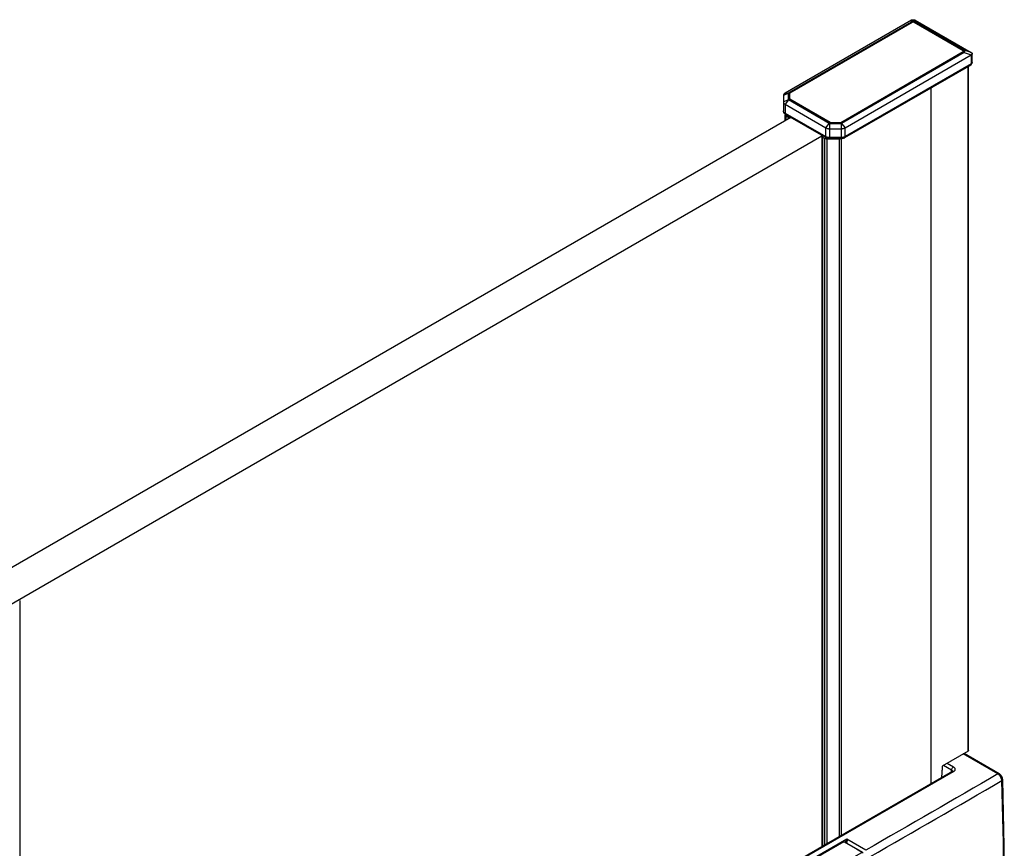
# Model space of a CAD drawing. Extents: x -0.86 to 0.01, y -0.49 to 1.96.
# Drawn here: x -0.21 to 0.01, y 1.78 to 1.96 of the extents above; entities that cross this region are included whole.
import ezdxf

# ---------------------------------------------------------------- set-up
doc = ezdxf.new("R2010")
doc.units = 0

msp = doc.modelspace()

# ---------------------------------------------------------------- linework, layer by layer
at = {"linetype": 'Continuous'}
for points in [[(-0.03013, 1.93404), (-0.03007, 1.93407), (-0.02997, 1.93426), (-0.03866, 1.93928), (-0.03866, 1.94061), (-0.01217, 1.95591), (-0.01238, 1.95597), (-0.01238, 1.95634), (-0.03969, 1.94057), (-0.03893, 1.94064), (-0.01238, 1.95597)], [(-0.01238, 1.95634), (-0.01228, 1.95639), (-0.01218, 1.95643), (-0.01207, 1.95645), (-0.01195, 1.95645), (-0.01184, 1.95645), (-0.01173, 1.95643), (-0.01162, 1.95639), (-0.01152, 1.95634)], [(-0.01152, 1.95597), (-0.01162, 1.95601), (-0.01173, 1.95604), (-0.01184, 1.95606), (-0.01195, 1.95607), (-0.01206, 1.95606), (-0.01217, 1.95604), (-0.01228, 1.95601), (-0.01238, 1.95597)], [(-0.01174, 1.95591), (-0.01179, 1.95593), (-0.01184, 1.95595), (-0.0119, 1.95597), (-0.01195, 1.95597), (-0.01201, 1.95597), (-0.01206, 1.95595), (-0.01212, 1.95593), (-0.01217, 1.95591)], [(-0.01152, 1.95597), (-0.01174, 1.95591), (-0.00116, 1.9498), (-0.00094, 1.94986), (-0.01152, 1.95597), (-0.01152, 1.95634), (0.00058, 1.94935), (-0.00094, 1.94986)], [(-0.02997, 1.93426), (-0.02766, 1.93426), (-0.00116, 1.94955), (-0.00094, 1.94936), (-0.02749, 1.93404), (-0.02672, 1.93309), (0.00058, 1.94885), (0.00058, 1.94693), (-0.02672, 1.93117), (-0.02672, 1.93309)], [(-0.00116, 1.94955), (-0.00112, 1.94958), (-0.00109, 1.94961), (-0.00107, 1.94964), (-0.00106, 1.94968), (-0.00107, 1.94972), (-0.00109, 1.94975), (-0.00112, 1.94978), (-0.00116, 1.9498)], [(-0.00094, 1.94936), (-0.00091, 1.9494), (-0.00088, 1.94945), (-0.00086, 1.9495), (-0.00084, 1.94954), (-0.00083, 1.94959), (-0.00083, 1.94964), (-0.00083, 1.9497), (-0.00085, 1.94974), (-0.00087, 1.94979), (-0.00091, 1.94983), (-0.00094, 1.94986)], [(-0.00094, 1.94936), (0.00058, 1.94885)], [(0.00058, 1.94935), (0.00062, 1.94933), (0.00065, 1.94931), (0.00068, 1.94929), (0.00071, 1.94926), (0.00073, 1.94922), (0.00075, 1.94919), (0.00076, 1.94915), (0.00076, 1.94911)], [(0.00076, 1.94911), (0.00076, 1.94907), (0.00075, 1.94903), (0.00073, 1.949), (0.00071, 1.94896), (0.00068, 1.94893), (0.00065, 1.9489), (0.00062, 1.94888), (0.00058, 1.94885)], [(0.00046, 1.94665), (-0.02685, 1.93089)], [(-0.00011, 1.79829), (-0.00011, 1.94653)], [(0, 1.79844), (0, 1.94639)], [(0.00046, 1.94665), (0.00049, 1.94668), (0.00052, 1.94671), (0.00054, 1.94674), (0.00056, 1.94678), (0.00057, 1.94682), (0.00058, 1.94685), (0.00058, 1.94689), (0.00058, 1.94693)], [(0.00076, 1.94718), (0.00076, 1.94714), (0.00075, 1.94711), (0.00073, 1.94707), (0.00071, 1.94704), (0.00068, 1.94701), (0.00065, 1.94698), (0.00062, 1.94696), (0.00058, 1.94693)], [(-0.00806, 1.79131), (-0.00806, 1.94194)], [(-0.03969, 1.94057), (-0.03976, 1.94053), (-0.03982, 1.94049), (-0.03988, 1.94043), (-0.03994, 1.94037), (-0.03998, 1.94031), (-0.04002, 1.94023), (-0.04004, 1.94015), (-0.04005, 1.94008)], [(-0.03891, 1.94063), (-0.03891, 1.94063), (-0.03892, 1.94063), (-0.03892, 1.94064), (-0.03892, 1.94064), (-0.03893, 1.94064)], [(-0.04005, 1.93866), (-0.04005, 1.93674)], [(-0.04005, 1.93866), (-0.04004, 1.93858), (-0.04002, 1.93851), (-0.03998, 1.93843), (-0.03994, 1.93837), (-0.03988, 1.93831), (-0.03982, 1.93825), (-0.03976, 1.93821), (-0.03969, 1.93816)], [(-0.03969, 1.93816), (-0.0309, 1.93309)], [(-0.03891, 1.93918), (-0.03866, 1.93928)], [(-0.03981, 1.93615), (-0.03986, 1.93622), (-0.03991, 1.93628), (-0.03995, 1.93635), (-0.03998, 1.93643), (-0.04001, 1.9365), (-0.04003, 1.93658), (-0.04005, 1.93666), (-0.04005, 1.93674)], [(-0.03969, 1.93625), (-0.03976, 1.93629), (-0.03982, 1.93633), (-0.03988, 1.93639), (-0.03994, 1.93645), (-0.03998, 1.93651), (-0.04002, 1.93659), (-0.04004, 1.93667), (-0.04005, 1.93674)], [(-0.03956, 1.93597), (-0.03966, 1.93609), (-0.03969, 1.93625)], [(-0.03966, 1.93468), (-0.03966, 1.93587), (-0.03958, 1.9357), (-0.03948, 1.93562), (-0.03902, 1.93536), (-0.03902, 1.93505)], [(-0.03948, 1.93478), (-0.03948, 1.93562)], [(-0.03172, 1.93128), (-0.2095, 1.82864), (-0.21642, 1.83263), (-0.03846, 1.93537)], [(-0.03902, 1.93536), (-0.0389, 1.93531), (-0.03877, 1.9353), (-0.03863, 1.93531)], [(-0.02755, 1.93407), (-0.02766, 1.93426)], [(-0.03166, 1.93128), (-0.03167, 1.93124), (-0.03168, 1.9312), (-0.03165, 1.93112), (-0.03157, 1.93106), (-0.03157, 1.77773)], [(-0.0309, 1.93309), (-0.0308, 1.93304), (-0.03069, 1.93299), (-0.03059, 1.93296), (-0.03048, 1.93293), (-0.03037, 1.93291), (-0.03026, 1.93289), (-0.03015, 1.93288), (-0.03003, 1.93288)], [(-0.03003, 1.93288), (-0.02759, 1.93288)], [(-0.02759, 1.93288), (-0.02748, 1.93288), (-0.02736, 1.93289), (-0.02725, 1.93291), (-0.02714, 1.93293), (-0.02703, 1.93296), (-0.02693, 1.93299), (-0.02682, 1.93304), (-0.02672, 1.93309)], [(-0.03168, 1.77767), (-0.03168, 1.93121)], [(-0.03157, 1.93106), (-0.03111, 1.93079)], [(-0.03111, 1.778), (-0.03111, 1.93079), (-0.03098, 1.93073), (-0.03083, 1.9307), (-0.03068, 1.93069), (-0.03068, 1.77825)], [(-0.03077, 1.93089), (-0.0308, 1.93091), (-0.03083, 1.93094), (-0.03085, 1.93097), (-0.03087, 1.93101), (-0.03088, 1.93105), (-0.03089, 1.93109), (-0.0309, 1.93113), (-0.0309, 1.93117)], [(-0.03003, 1.93096), (-0.03014, 1.93096), (-0.03026, 1.93097), (-0.03037, 1.93099), (-0.03048, 1.93101), (-0.03059, 1.93104), (-0.03069, 1.93107), (-0.0308, 1.93112), (-0.0309, 1.93117)], [(-0.03077, 1.93089), (-0.03069, 1.93084), (-0.0306, 1.93081), (-0.03051, 1.93077), (-0.03041, 1.93075), (-0.03032, 1.93073), (-0.03022, 1.93071), (-0.03013, 1.93071), (-0.03003, 1.9307)], [(-0.03068, 1.93069), (-0.02795, 1.93069)], [(-0.02759, 1.93096), (-0.03003, 1.93096)], [(-0.02795, 1.77982), (-0.02795, 1.93069), (-0.0278, 1.9307), (-0.02765, 1.93073), (-0.02753, 1.93079), (-0.02753, 1.78007)], [(-0.02672, 1.93117), (-0.02682, 1.93112), (-0.02693, 1.93107), (-0.02703, 1.93104), (-0.02714, 1.93101), (-0.02725, 1.93099), (-0.02736, 1.93097), (-0.02748, 1.93096), (-0.02759, 1.93096)], [(-0.02685, 1.93089), (-0.02693, 1.93084), (-0.02702, 1.93081), (-0.02711, 1.93077), (-0.02721, 1.93075), (-0.0273, 1.93073), (-0.0274, 1.93071), (-0.02749, 1.93071), (-0.02759, 1.9307)], [(-0.02685, 1.93089), (-0.02682, 1.93091), (-0.02679, 1.93094), (-0.02677, 1.93097), (-0.02675, 1.93101), (-0.02674, 1.93105), (-0.02673, 1.93109), (-0.02672, 1.93113), (-0.02672, 1.93117)], [(-0.2052, 1.83086), (-0.2052, 1.67766)], [(0.00632, 1.79338), (-0.00114, 1.79769)], [(0.00663, 1.79341), (-0.00097, 1.79779)], [(-0.0037, 1.79383), (-0.00369, 1.79391), (-0.00367, 1.79418), (-0.00545, 1.7952)], [(-0.00463, 1.79568), (-0.00324, 1.79488)], [(-0.06292, 1.75792), (-0.06298, 1.758), (-0.06305, 1.75806), (-0.06676, 1.7602), (-0.04083, 1.77518), (-0.03823, 1.77368), (-0.00325, 1.79388), (-0.00341, 1.79394), (-0.00355, 1.79391), (-0.03641, 1.77494)], [(-0.00367, 1.79418), (-0.00366, 1.79428), (-0.00363, 1.79438), (-0.00359, 1.79448), (-0.00354, 1.79458), (-0.00348, 1.79467), (-0.00341, 1.79475), (-0.00333, 1.79482), (-0.00324, 1.79488)], [(-0.00325, 1.79388), (-0.00317, 1.79393), (-0.0031, 1.79398), (-0.00303, 1.79405), (-0.00297, 1.79412), (-0.00293, 1.7942), (-0.0029, 1.79429), (-0.00289, 1.79438), (-0.0029, 1.79447), (-0.00293, 1.79456), (-0.00297, 1.79464), (-0.00303, 1.79471), (-0.00309, 1.79477), (-0.00317, 1.79483), (-0.00324, 1.79488)], [(0.00632, 1.79338), (0.00636, 1.79339), (0.00639, 1.79341), (0.00643, 1.79342), (0.00647, 1.79343), (0.00651, 1.79343), (0.00655, 1.79343), (0.00659, 1.79342), (0.00663, 1.79341)], [(0.00719, 1.79192), (0.00717, 1.7921), (0.00713, 1.79227), (0.00708, 1.79244), (0.007, 1.79261), (0.00692, 1.79276), (0.00682, 1.79291), (0.00671, 1.79305), (0.00658, 1.79318)], [(0.00737, 1.79217), (0.00732, 1.79248), (0.00719, 1.79281), (0.00698, 1.79311), (0.00673, 1.79334), (0.00663, 1.79341)], [(0.00719, 1.79192), (0.00722, 1.79194), (0.00725, 1.79197), (0.00728, 1.79199), (0.00731, 1.79203), (0.00733, 1.79206), (0.00735, 1.7921), (0.00736, 1.79213), (0.00737, 1.79217)], [(0.00737, 1.74916), (0.00772, 1.76322), (0.00772, 1.77768), (0.00737, 1.79217)], [(-0.02699, 1.77867), (-0.02687, 1.77868), (-0.02296, 1.77642)], [(-0.0263, 1.77927), (-0.02668, 1.77865), (-0.02635, 1.77856), (-0.02638, 1.7784)], [(-0.0263, 1.77927), (-0.0263, 1.77918), (-0.0263, 1.77909), (-0.02629, 1.779), (-0.02629, 1.77891), (-0.0263, 1.77882), (-0.02631, 1.77873), (-0.02632, 1.77865), (-0.02635, 1.77856)]]:
    msp.add_lwpolyline(points, dxfattribs=at)
for points in [[(0.00046, 1.94665), (0.00065, 1.94683, 0.027873), (0.00076, 1.94718), (0.00076, 1.94911)], [(-0.03077, 1.93089), (-0.03956, 1.93597, -0.026439), (-0.03967, 1.93603, -0.035919), (-0.03978, 1.93613, -0.009576), (-0.03981, 1.93615)], [(0, 1.79844), (-0.00001, 1.79838), (-0.00011, 1.79829), (-0.00568, 1.79507, 0.000804), (-0.00576, 1.79401, 0.0011), (-0.00587, 1.79258)], [(0.00658, 1.79318), (0.00632, 1.79338, -0.001757), (-0.02221, 1.7769), (-0.0263, 1.77927), (-0.06305, 1.75806)], [(-0.0035, 1.79395, 0.027603), (-0.0035, 1.79397), (-0.00356, 1.79408), (-0.00367, 1.79418)], [(-0.02134, 1.77545, 0.001754), (0.00719, 1.79193)], [(0.00719, 1.74891), (0.0072, 1.74916, 0.018824), (0.00719, 1.79192)], [(-0.02282, 1.77621), (-0.02301, 1.77637, 0.017568), (-0.02699, 1.77867), (-0.06287, 1.75796), (-0.05929, 1.75589, 0.002128), (-0.02308, 1.77641), (-0.02296, 1.77642)]]:
    msp.add_lwpolyline(points, format="xyb", dxfattribs=at)
for points in [[(-0.03897, 1.93917), (-0.03897, 1.94059), (-0.04005, 1.94008), (-0.04005, 1.93866)], [(-0.0309, 1.93309), (-0.03013, 1.93404), (-0.03893, 1.93912), (-0.03969, 1.93816), (-0.03969, 1.93625), (-0.0309, 1.93117)], [(-0.02759, 1.93288), (-0.02759, 1.9307), (-0.03003, 1.9307), (-0.03003, 1.93401), (-0.02759, 1.93401)]]:
    msp.add_lwpolyline(points, close=True, dxfattribs=at)

doc.saveas('drawing.dxf')
